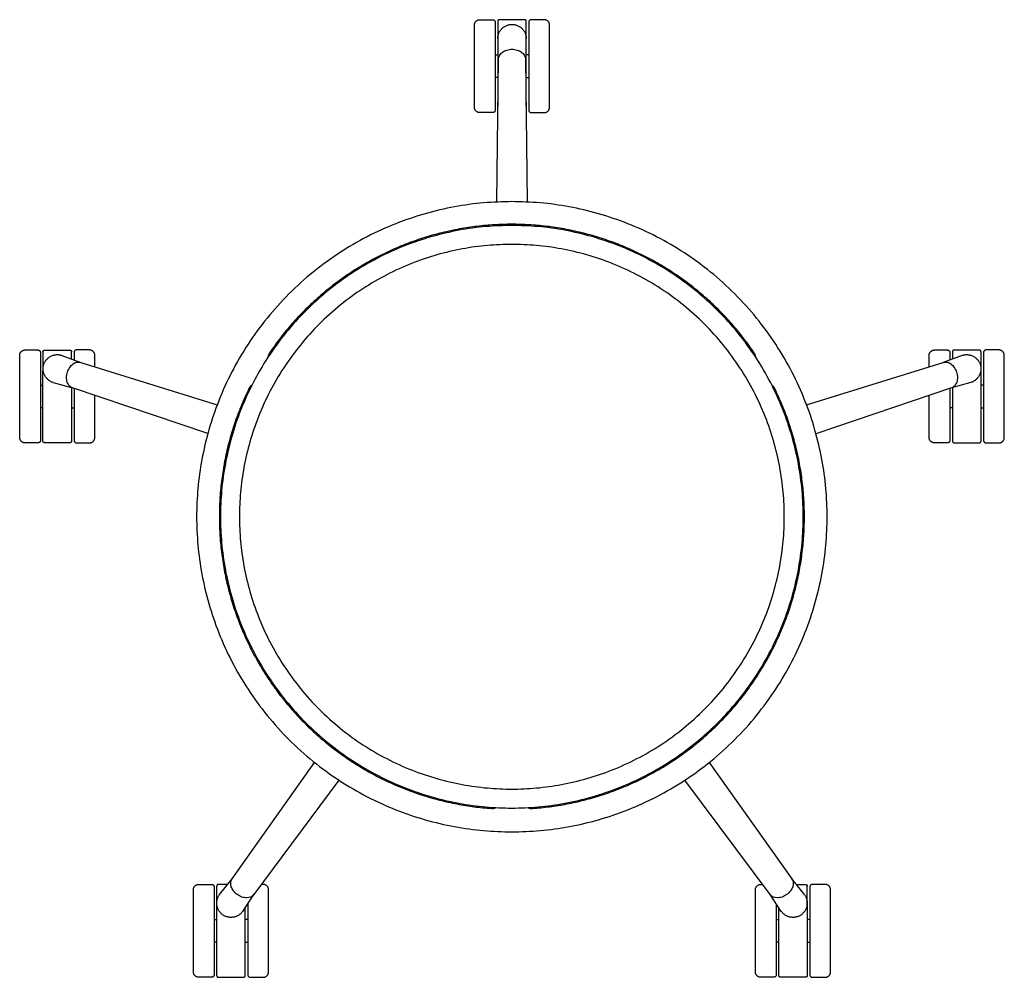
# Model space of a CAD drawing. Units: inches. Extents: x -13.6 to 50.1, y 0 to 68.8.
# Drawn here: x -13.6 to 13.6, y 42.4 to 68.8 of the extents above; entities that cross this region are included whole.
import ezdxf

# ---------------------------------------------------------------- set-up
doc = ezdxf.new("R2010")
doc.units = ezdxf.units.IN
doc.header["$LTSCALE"] = 0.03937
doc.header["$MEASUREMENT"] = 0
doc.layers.add('Default', color=7, linetype='Continuous')

msp = doc.modelspace()

# ---------------------------------------------------------------- linework, layer by layer
at = {"layer": 'Default'}
for p, q in [((-0.394, 68.189), (-0.394, 66.389)), ((0.394, 66.389), (0.394, 68.189)), ((-0.416, 63.745), (-0.371, 67.68)), ((0.37, 67.68), (0.415, 63.745)), ((-12.913, 57.162), (-12.913, 59.094)), ((-11.867, 59.327), (-8.118, 58.156)), ((8.111, 58.154), (11.867, 59.327)), ((12.912, 57.162), (12.912, 59.094)), ((-12.125, 58.63), (-12.125, 57.162)), ((-8.375, 57.366), (-12.096, 58.622)), ((12.096, 58.622), (8.368, 57.364)), ((12.124, 58.63), (12.124, 57.162)), ((-7.705, 45.107), (-5.435, 48.308)), ((5.432, 48.312), (7.704, 45.107)), ((-4.763, 47.82), (-7.105, 44.672)), ((7.105, 44.672), (4.76, 47.823)), ((-8.131, 44.377), (-8.131, 42.446)), ((-7.343, 42.446), (-7.343, 44.316)), ((7.342, 42.446), (7.342, 44.316)), ((8.13, 44.377), (8.13, 42.446))]:
    msp.add_line(p, q, dxfattribs=at)
for points in [[(-1.035, 66.354), (-1.035, 68.614)], [(-0.463, 68.694), (-0.463, 66.274)], [(0.344, 68.762), (-0.344, 68.762)], [(0.463, 68.694), (0.463, 66.274)], [(1.035, 66.354), (1.035, 68.614)], [(-12.863, 59.667), (-12.175, 59.667)], [(12.862, 59.667), (12.174, 59.667)], [(-13.554, 57.259), (-13.554, 59.519)], [(-12.982, 59.599), (-12.982, 57.179)], [(-12.39, 59.52), (-11.867, 59.327)], [(-12.056, 59.599), (-12.056, 59.396)], [(-11.484, 59.207), (-11.484, 59.519)], [(11.483, 59.207), (11.483, 59.519)], [(12.389, 59.52), (11.867, 59.327)], [(12.055, 59.599), (12.055, 59.396)], [(12.981, 59.599), (12.981, 57.179)], [(13.553, 57.259), (13.553, 59.519)], [(-12.633, 58.773), (-12.096, 58.622)], [(-12.056, 58.609), (-12.056, 57.179)], [(12.055, 58.609), (12.055, 57.179)], [(12.632, 58.773), (12.096, 58.622)], [(-11.484, 57.259), (-11.484, 58.416)], [(11.483, 57.259), (11.483, 58.416)], [(-8.05, 44.67), (-7.705, 45.107)], [(8.049, 44.67), (7.704, 45.107)], [(-8.772, 42.543), (-8.772, 44.803)], [(-8.2, 44.883), (-8.2, 42.463)], [(-7.828, 44.951), (-8.081, 44.951)], [(-6.702, 42.543), (-6.702, 44.803)], [(6.701, 42.543), (6.701, 44.803)], [(7.827, 44.951), (8.08, 44.951)], [(8.199, 44.883), (8.199, 42.463)], [(8.771, 42.543), (8.771, 44.803)], [(-7.415, 44.208), (-7.105, 44.672)], [(7.414, 44.208), (7.105, 44.672)], [(-7.274, 44.42), (-7.274, 42.463)], [(7.273, 44.42), (7.273, 42.463)]]:
    msp.add_lwpolyline(points, dxfattribs=at)
for centre, start, end in [((3515569.9, 68.789), 180.000001253, 180.000009792), ((-3515569.9, 68.789), 359.999990208, 359.999998747), ((3515557.382, 59.694), 180.000001253, 180.000008856), ((-3515582.419, 59.694), 359.99999556, 359.999998747), ((3515582.418, 59.694), 180.000001253, 180.00000444), ((-3515557.382, 59.694), 359.999991144, 359.999998747), ((3515557.382, 59.694), 180.000008856, 180.000009792), ((-3515557.382, 59.694), 359.999990208, 359.999991144), ((3515562.163, 44.978), 180.000001253, 180.000008857), ((-3515562.164, 44.978), 359.999991143, 359.999998747), ((3515562.163, 44.978), 180.000008857, 180.000009792), ((-3515562.164, 44.978), 359.999990208, 359.999991143)]:
    msp.add_arc(centre, 3515570.294, start, end, dxfattribs=at)
for points, weights in [([(-1.035, 68.614), (-1.035, 68.764), (-0.885, 68.764)], [1, 0.707440409736, 1]), ([(-0.533, 68.764), (-0.463, 68.764), (-0.463, 68.694)], [1, 0.708711232586, 1]), ([(-0.344, 68.762), (-0.394, 68.763), (-0.394, 68.713)], [1, 0.707121774356, 1]), ([(-0.393, 68.236), (-0.395, 68.632), (0, 68.635)], [1, 0.70786287962, 1]), ([(0, 68.635), (0.395, 68.632), (0.392, 68.236)], [1, 0.707863898241, 1]), ([(0.394, 68.713), (0.394, 68.763), (0.344, 68.762)], [1, 0.707121774356, 1]), ([(0.533, 68.764), (0.463, 68.764), (0.463, 68.694)], [1, 0.708711232586, 1]), ([(1.035, 68.614), (1.035, 68.764), (0.885, 68.764)], [1, 0.707440409736, 1]), ([(-0.885, 66.204), (-1.035, 66.204), (-1.035, 66.354)], [1, 0.707115767664, 1]), ([(-0.463, 66.274), (-0.463, 66.204), (-0.533, 66.204)], [1, 0.707440572611, 1]), ([(0.463, 66.274), (0.463, 66.204), (0.533, 66.204)], [1, 0.707440572611, 1]), ([(0.885, 66.204), (1.035, 66.204), (1.035, 66.354)], [1, 0.707115767664, 1]), ([(-13.554, 59.519), (-13.553, 59.669), (-13.404, 59.669)], [1, 0.707440409736, 1]), ([(-13.052, 59.669), (-12.982, 59.669), (-12.982, 59.599)], [1, 0.708711232586, 1]), ([(-12.913, 59.618), (-12.912, 59.667), (-12.863, 59.667)], [1, 0.707121774356, 1]), ([(-12.175, 59.667), (-12.125, 59.667), (-12.125, 59.618)], [1, 0.707121774356, 1]), ([(-11.986, 59.669), (-12.055, 59.669), (-12.056, 59.599)], [1, 0.708711232586, 1]), ([(-11.484, 59.519), (-11.484, 59.669), (-11.634, 59.669)], [1, 0.707440409736, 1]), ([(11.483, 59.519), (11.483, 59.669), (11.633, 59.669)], [1, 0.707440409736, 1]), ([(11.985, 59.669), (12.055, 59.669), (12.055, 59.599)], [1, 0.708711232586, 1]), ([(12.174, 59.667), (12.124, 59.667), (12.124, 59.618)], [1, 0.707121774356, 1]), ([(12.912, 59.618), (12.912, 59.667), (12.862, 59.667)], [1, 0.707121774356, 1]), ([(13.051, 59.669), (12.981, 59.669), (12.981, 59.599)], [1, 0.708711232586, 1]), ([(13.553, 59.519), (13.553, 59.669), (13.403, 59.669)], [1, 0.707440409736, 1]), ([(-12.891, 59.27), (-12.765, 59.645), (-12.39, 59.52)], [1, 0.707863898241, 1]), ([(-6.679, 59.582), (-6.715, 59.53), (-6.718, 59.467)], [1, 0.961824933483, 0.9957312157]), ([(6.71, 59.468), (6.706, 59.531), (6.671, 59.583)], [0.994420638881, 0.960811787965, 1]), ([(6.71, 59.459), (6.71, 59.463), (6.71, 59.468)], [1, 0.99699651088, 0.994420638881]), ([(12.389, 59.52), (12.765, 59.645), (12.89, 59.27)], [1, 0.70786287962, 1]), ([(-12.633, 58.773), (-13.009, 58.893), (-12.891, 59.27)], [1, 0.70786287962, 1]), ([(12.89, 59.27), (13.009, 58.893), (12.632, 58.773)], [1, 0.707863898241, 1]), ([(-7.162, 58.698), (-7.215, 58.664), (-7.242, 58.607)], [0.992805020744, 0.959070084929, 1]), ([(7.235, 58.605), (7.208, 58.662), (7.155, 58.696)], [1, 0.960969979378, 0.995557947579]), ([(-13.404, 57.109), (-13.554, 57.109), (-13.554, 57.259)], [1, 0.707115767664, 1]), ([(-11.634, 57.109), (-11.484, 57.109), (-11.484, 57.259)], [1, 0.707115767664, 1]), ([(11.633, 57.109), (11.483, 57.109), (11.483, 57.259)], [1, 0.707115767664, 1]), ([(13.403, 57.109), (13.553, 57.109), (13.553, 57.259)], [1, 0.707115767664, 1]), ([(-12.982, 57.179), (-12.982, 57.109), (-13.052, 57.109)], [1, 0.707440572611, 1]), ([(-12.863, 57.112), (-12.912, 57.112), (-12.913, 57.162)], [1, 0.707107781859, 1]), ([(-12.828, 57.11), (-12.845, 57.109), (-12.863, 57.112)], [1, 0.992424625046, 1]), ([(-12.175, 57.112), (-12.192, 57.109), (-12.21, 57.11)], [1, 0.992424630339, 1]), ([(-12.125, 57.162), (-12.125, 57.112), (-12.175, 57.112)], [1, 0.707107785544, 1]), ([(-12.056, 57.179), (-12.055, 57.109), (-11.986, 57.109)], [1, 0.707440572611, 1]), ([(12.055, 57.179), (12.055, 57.109), (11.985, 57.109)], [1, 0.707440572611, 1]), ([(12.124, 57.162), (12.124, 57.112), (12.174, 57.112)], [1, 0.707107785544, 1]), ([(12.174, 57.112), (12.191, 57.109), (12.209, 57.11)], [1, 0.992424630339, 1]), ([(12.827, 57.11), (12.845, 57.109), (12.862, 57.112)], [1, 0.992424625046, 1]), ([(12.862, 57.112), (12.912, 57.112), (12.912, 57.162)], [1, 0.707107781859, 1]), ([(12.981, 57.179), (12.981, 57.109), (13.051, 57.109)], [1, 0.707440572611, 1]), ([(-0.568, 47.043), (-0.505, 47.038), (-0.449, 47.067)], [1, 0.944366091545, 0.964722290389]), ([(0.442, 47.067), (0.498, 47.038), (0.561, 47.043)], [0.991935303587, 0.95864150988, 1]), ([(-8.772, 44.803), (-8.772, 44.953), (-8.622, 44.953)], [1, 0.707440409736, 1]), ([(-8.27, 44.953), (-8.2, 44.953), (-8.2, 44.883)], [1, 0.708711232586, 1]), ([(-8.081, 44.951), (-8.131, 44.951), (-8.131, 44.901)], [1, 0.707121774356, 1]), ([(-6.702, 44.803), (-6.702, 44.953), (-6.852, 44.953)], [1, 0.707440409736, 1]), ([(6.701, 44.803), (6.702, 44.953), (6.851, 44.953)], [1, 0.707440409736, 1]), ([(8.08, 44.951), (8.13, 44.951), (8.13, 44.901)], [1, 0.707121774356, 1]), ([(8.269, 44.953), (8.2, 44.953), (8.199, 44.883)], [1, 0.708711232586, 1]), ([(8.771, 44.803), (8.771, 44.953), (8.621, 44.953)], [1, 0.707440409736, 1]), ([(-7.967, 44.116), (-8.285, 44.352), (-8.05, 44.67)], [1, 0.707863898241, 1]), ([(8.049, 44.67), (8.284, 44.352), (7.966, 44.116)], [1, 0.70786287962, 1]), ([(-7.415, 44.208), (-7.645, 43.887), (-7.967, 44.116)], [1, 0.70786287962, 1]), ([(7.966, 44.116), (7.645, 43.887), (7.414, 44.208)], [1, 0.707863898241, 1]), ([(-8.622, 42.393), (-8.772, 42.393), (-8.772, 42.543)], [1, 0.707115767664, 1]), ([(-8.2, 42.463), (-8.2, 42.393), (-8.27, 42.393)], [1, 0.707440572611, 1]), ([(-8.131, 42.446), (-8.131, 42.396), (-8.081, 42.396)], [1, 0.707107781859, 1]), ([(-8.081, 42.396), (-8.064, 42.393), (-8.046, 42.394)], [1, 0.992424625046, 1]), ([(-7.428, 42.394), (-7.41, 42.393), (-7.393, 42.396)], [1, 0.992424630339, 1]), ([(-7.393, 42.396), (-7.343, 42.396), (-7.343, 42.446)], [1, 0.707107785544, 1]), ([(-7.274, 42.463), (-7.274, 42.393), (-7.204, 42.393)], [1, 0.707440572611, 1]), ([(-6.852, 42.393), (-6.702, 42.393), (-6.702, 42.543)], [1, 0.707115767664, 1]), ([(6.851, 42.393), (6.701, 42.393), (6.701, 42.543)], [1, 0.707115767664, 1]), ([(7.273, 42.463), (7.273, 42.393), (7.203, 42.393)], [1, 0.707440572611, 1]), ([(7.392, 42.396), (7.343, 42.396), (7.342, 42.446)], [1, 0.707107785544, 1]), ([(7.427, 42.394), (7.41, 42.393), (7.392, 42.396)], [1, 0.992424630339, 1]), ([(8.08, 42.396), (8.063, 42.393), (8.045, 42.394)], [1, 0.992424625046, 1]), ([(8.13, 42.446), (8.13, 42.396), (8.08, 42.396)], [1, 0.707107781859, 1]), ([(8.199, 42.463), (8.2, 42.393), (8.269, 42.393)], [1, 0.707440572611, 1]), ([(8.621, 42.393), (8.771, 42.393), (8.771, 42.543)], [1, 0.707115767664, 1])]:
    msp.add_rational_spline(points, weights, degree=2, dxfattribs=at)
for points in [[(-0.885, 68.764), (-0.709, 68.764), (-0.533, 68.764)], [(0.885, 68.764), (0.709, 68.764), (0.533, 68.764)], [(-0.463, 67.799), (-0.431, 67.799), (-0.398, 67.799)], [(0.463, 67.799), (0.43, 67.799), (0.397, 67.799)], [(-0.391, 67.169), (-0.427, 67.169), (-0.463, 67.169)], [(0.391, 67.169), (0.427, 67.169), (0.463, 67.169)], [(-0.533, 66.204), (-0.709, 66.204), (-0.885, 66.204)], [(0.533, 66.204), (0.709, 66.204), (0.885, 66.204)], [(-13.404, 59.669), (-13.228, 59.669), (-13.052, 59.669)], [(-11.634, 59.669), (-11.81, 59.669), (-11.986, 59.669)], [(11.633, 59.669), (11.809, 59.669), (11.985, 59.669)], [(13.403, 59.669), (13.227, 59.669), (13.051, 59.669)], [(-12.982, 58.704), (-12.949, 58.704), (-12.916, 58.704)], [(12.981, 58.704), (12.948, 58.704), (12.916, 58.704)], [(-12.91, 58.074), (-12.946, 58.074), (-12.982, 58.074)], [(-12.127, 58.074), (-12.091, 58.074), (-12.056, 58.074)], [(12.127, 58.074), (12.091, 58.074), (12.055, 58.074)], [(12.909, 58.074), (12.945, 58.074), (12.981, 58.074)], [(-13.052, 57.109), (-13.228, 57.109), (-13.404, 57.109)], [(-12.21, 57.11), (-12.519, 57.11), (-12.828, 57.11)], [(-11.986, 57.109), (-11.81, 57.109), (-11.634, 57.109)], [(11.985, 57.109), (11.809, 57.109), (11.633, 57.109)], [(12.209, 57.11), (12.518, 57.11), (12.827, 57.11)], [(13.051, 57.109), (13.227, 57.109), (13.403, 57.109)], [(-8.622, 44.953), (-8.446, 44.953), (-8.27, 44.953)], [(-6.852, 44.953), (-6.874, 44.953), (-6.896, 44.953)], [(6.851, 44.953), (6.874, 44.953), (6.896, 44.953)], [(8.621, 44.953), (8.445, 44.953), (8.269, 44.953)], [(-8.2, 43.988), (-8.167, 43.988), (-8.135, 43.988)], [(-7.274, 43.988), (-7.307, 43.988), (-7.339, 43.988)], [(7.273, 43.988), (7.306, 43.988), (7.339, 43.988)], [(8.199, 43.988), (8.167, 43.988), (8.134, 43.988)], [(-8.128, 43.358), (-8.164, 43.358), (-8.2, 43.358)], [(-7.346, 43.358), (-7.31, 43.358), (-7.274, 43.358)], [(7.345, 43.358), (7.309, 43.358), (7.273, 43.358)], [(8.128, 43.358), (8.164, 43.358), (8.199, 43.358)], [(-8.27, 42.393), (-8.446, 42.393), (-8.622, 42.393)], [(-8.046, 42.394), (-7.737, 42.394), (-7.428, 42.394)], [(-7.204, 42.393), (-7.028, 42.393), (-6.852, 42.393)], [(7.203, 42.393), (7.027, 42.393), (6.851, 42.393)], [(8.045, 42.394), (7.736, 42.394), (7.427, 42.394)], [(8.269, 42.393), (8.445, 42.393), (8.621, 42.393)]]:
    msp.add_open_spline(points, degree=2, dxfattribs=at)
for points, knots in [([(-0.371, 67.68), (-0.371, 67.758), (-0.296, 67.866), (-0.163, 67.926), (-0.072, 67.947), (-0.024, 67.95), (0, 67.95)], [-0.5061958, -0.5061958, -0.5061958, -0.5061958, -0.2779308, -0.1436576, -0.0724651, 0, 0, 0, 0]), ([(0, 67.95), (0.024, 67.95), (0.072, 67.947), (0.163, 67.926), (0.295, 67.866), (0.37, 67.758), (0.37, 67.68)], [0, 0, 0, 0, 0.0724651, 0.1436576, 0.2779308, 0.5061958, 0.5061958, 0.5061958, 0.5061958]), ([(-12.239, 59.058), (-12.231, 59.081), (-12.213, 59.126), (-12.166, 59.206), (-12.067, 59.313), (-11.941, 59.351), (-11.867, 59.327)], [0, 0, 0, 0, 0.0724651, 0.1436576, 0.2779308, 0.5061958, 0.5061958, 0.5061958, 0.5061958]), ([(11.867, 59.327), (11.941, 59.351), (12.067, 59.313), (12.165, 59.206), (12.213, 59.126), (12.23, 59.081), (12.238, 59.058)], [-0.5061958, -0.5061958, -0.5061958, -0.5061958, -0.2779308, -0.1436576, -0.0724651, 0, 0, 0, 0]), ([(-12.096, 58.622), (-12.171, 58.646), (-12.25, 58.751), (-12.266, 58.896), (-12.258, 58.989), (-12.246, 59.035), (-12.239, 59.058)], [-0.5061958, -0.5061958, -0.5061958, -0.5061958, -0.2779308, -0.1436576, -0.0724651, 0, 0, 0, 0]), ([(12.238, 59.058), (12.245, 59.035), (12.257, 58.989), (12.266, 58.896), (12.249, 58.751), (12.17, 58.646), (12.096, 58.622)], [0, 0, 0, 0, 0.0724651, 0.1436576, 0.2779308, 0.5061958, 0.5061958, 0.5061958, 0.5061958]), ([(-7.564, 44.671), (-7.583, 44.685), (-7.62, 44.716), (-7.682, 44.786), (-7.753, 44.913), (-7.751, 45.044), (-7.705, 45.107)], [0, 0, 0, 0, 0.0724651, 0.1436576, 0.2779308, 0.5061958, 0.5061958, 0.5061958, 0.5061958]), ([(7.704, 45.107), (7.751, 45.044), (7.753, 44.913), (7.681, 44.786), (7.62, 44.716), (7.583, 44.685), (7.563, 44.671)], [-0.5061958, -0.5061958, -0.5061958, -0.5061958, -0.2779308, -0.1436576, -0.0724651, 0, 0, 0, 0]), ([(-7.105, 44.672), (-7.151, 44.608), (-7.276, 44.566), (-7.418, 44.595), (-7.504, 44.631), (-7.544, 44.657), (-7.564, 44.671)], [-0.5061958, -0.5061958, -0.5061958, -0.5061958, -0.2779308, -0.1436576, -0.0724651, 0, 0, 0, 0]), ([(7.563, 44.671), (7.544, 44.657), (7.503, 44.631), (7.418, 44.595), (7.275, 44.566), (7.151, 44.608), (7.105, 44.672)], [0, 0, 0, 0, 0.0724651, 0.1436576, 0.2779308, 0.5061958, 0.5061958, 0.5061958, 0.5061958])]:
    msp.add_open_spline(points, degree=3, knots=knots, dxfattribs=at)
for points, weights, knots in [([(-0.004, 63.755), (-8.682, 63.755), (-8.682, 55.077), (-8.682, 46.398), (-0.004, 46.398)], [1, 0.707106781187, 1, 0.707106781187, 1], [0, 0, 0, 13.632059, 13.632059, 27.264118, 27.264118, 27.264118]), ([(-0.004, 46.398), (8.675, 46.398), (8.675, 55.077), (8.675, 63.755), (-0.004, 63.755)], [1, 0.707106781187, 1, 0.707106781187, 1], [0, 0, 0, 13.632059, 13.632059, 27.264118, 27.264118, 27.264118]), ([(-0.004, 63.099), (8.018, 63.099), (8.018, 55.077), (8.018, 47.054), (-0.004, 47.054), (-8.026, 47.054), (-8.026, 55.077), (-8.026, 63.099), (-0.004, 63.099)], [1, 0.707106781187, 1, 0.707106781187, 1, 0.707106781187, 1, 0.707106781187, 1], [0, 0, 0, 12.601476, 12.601476, 25.202952, 25.202952, 37.804428, 37.804428, 50.405904, 50.405904, 50.405904]), ([(6.671, 59.583), (4.276, 63.13), (-0.005, 63.13), (-4.285, 63.13), (-6.679, 59.582)], [1, 0.883024986406, 1, 0.883024986405, 1], [0, 0, 0, 7.86862, 7.86862, 15.737239, 15.737239, 15.737239]), ([(-0.004, 62.577), (7.496, 62.577), (7.496, 55.077), (7.496, 47.577), (-0.004, 47.577), (-7.504, 47.577), (-7.504, 55.077), (-7.504, 62.577), (-0.004, 62.577)], [1, 0.707106781187, 1, 0.707106781187, 1, 0.707106781187, 1, 0.707106781187, 1], [0, 0, 0, 11.780975, 11.780975, 23.56195, 23.56195, 35.342924, 35.342924, 47.123899, 47.123899, 47.123899]), ([(-7.242, 58.607), (-9.119, 54.759), (-6.979, 51.051), (-4.839, 47.343), (-0.568, 47.043)], [1, 0.882973415093, 1, 0.882973415093, 1], [0, 0, 0, 7.870389, 7.870389, 15.740778, 15.740778, 15.740778]), ([(0.561, 47.043), (4.831, 47.344), (6.971, 51.051), (9.111, 54.758), (7.235, 58.605)], [1, 0.883025118222, 1, 0.883025118222, 1], [0, 0, 0, 7.868616, 7.868616, 15.737231, 15.737231, 15.737231])]:
    msp.add_rational_spline(points, weights, degree=2, knots=knots, dxfattribs=at)

doc.saveas('drawing.dxf')
